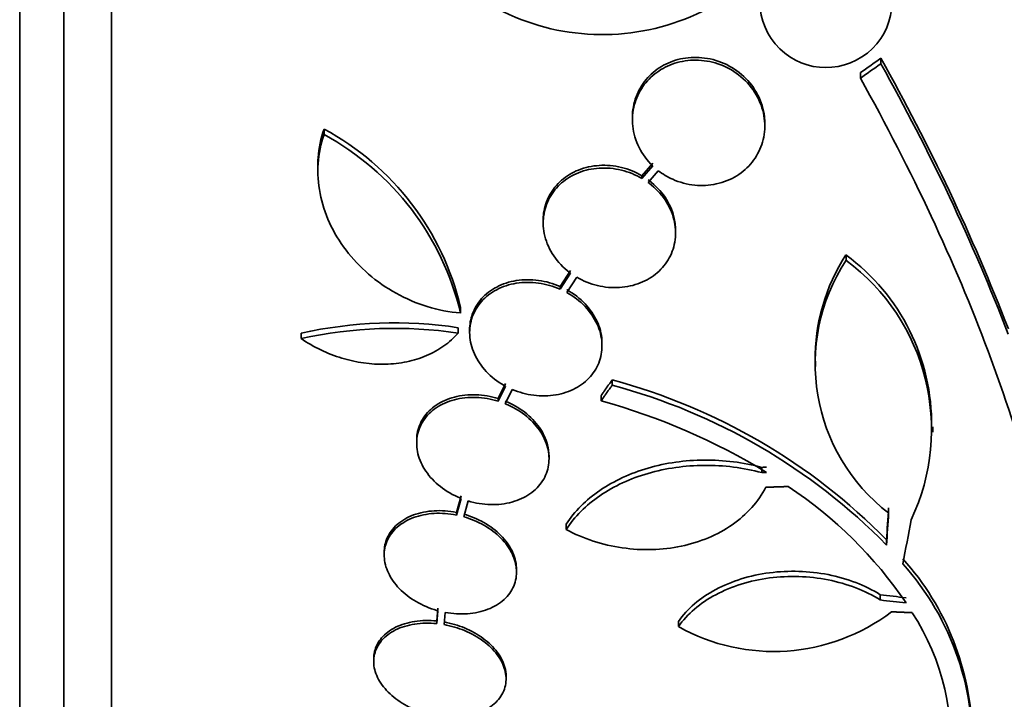
# Model space of a CAD drawing. Units: millimetres. Extents: x 0 to 780, y 0 to 1164.
# Drawn here: x 104 to 117, y 717 to 726 of the extents above; entities that cross this region are included whole.
import ezdxf
from ezdxf import colors
from ezdxf.entities.mleader import LeaderData, LeaderLine
from ezdxf.math import Vec2, Vec3

# ---------------------------------------------------------------- set-up
doc = ezdxf.new("R2010")
doc.units = ezdxf.units.MM
doc.layers.add('DV4_Défaut', color=7, linetype='Continuous')
doc.layers.add('Défaut', color=7, linetype='Continuous')

# ---------------------------------------------------------------- blocks, each defined once
blk = doc.blocks.new('_DOT')
at = {"color": 0}
blk.add_line((0, 0), (-1, 0), dxfattribs=at)
at = {"color": 0, "const_width": 0.333}
blk.add_lwpolyline([(-0.1665, 0, 1), (0.1665, 0, 1)], format="xyb", close=True, dxfattribs=at)
blk = doc.blocks.new('SE3')
at = {"layer": 'DV4_Défaut', "color": 7, "linetype": 'Continuous', "lineweight": 35}
for p, q in [((105.338, 710.819), (105.338, 764.486)), ((104.688, 711.064), (104.688, 764.241)), ((104.088, 711.307), (104.088, 763.998)), ((115.799, 725.82), (115.799, 725.895)), ((115.522, 725.624), (115.522, 725.699)), ((112.421, 725.095), (112.421, 725.057)), ((114.221, 724.974), (114.221, 725.012)), ((108.227, 724.856), (108.227, 724.932)), ((108.143, 724.438), (108.143, 724.361)), ((112.697, 724.469), (112.551, 724.297)), ((112.697, 724.432), (112.551, 724.26)), ((112.551, 724.26), (112.551, 724.297)), ((112.635, 724.204), (112.773, 724.366)), ((111.208, 723.694), (111.208, 723.657)), ((113.008, 723.52), (113.008, 723.556)), ((115.326, 723.148), (115.326, 723.221)), ((111.581, 723.009), (111.437, 722.791)), ((111.581, 722.972), (111.437, 722.755)), ((111.528, 722.71), (111.665, 722.917)), ((111.437, 722.755), (111.437, 722.791)), ((110.083, 722.431), (110.083, 722.504)), ((107.916, 722.082), (107.916, 722.157)), ((110.052, 722.158), (110.052, 722.231)), ((110.207, 722.203), (110.207, 722.166)), ((112.007, 721.984), (112.007, 722.021)), ((114.91, 721.777), (114.91, 721.704)), ((112.145, 721.449), (112.145, 721.521)), ((110.694, 721.473), (110.596, 721.267)), ((110.694, 721.437), (110.596, 721.231)), ((110.692, 721.196), (110.785, 721.392)), ((110.596, 721.231), (110.596, 721.267)), ((111.995, 721.236), (111.995, 721.308)), ((116.508, 720.809), (116.508, 720.881)), ((109.487, 720.697), (109.487, 720.661)), ((111.287, 720.449), (111.287, 720.485)), ((114.181, 720.26), (114.181, 720.332)), ((110.092, 719.944), (110.027, 719.719)), ((110.092, 719.908), (110.027, 719.683)), ((110.127, 719.659), (110.188, 719.875)), ((110.027, 719.683), (110.027, 719.719)), ((111.519, 719.486), (111.519, 719.558)), ((115.877, 719.274), (115.877, 719.345)), ((109.045, 719.175), (109.045, 719.139)), ((110.845, 718.907), (110.845, 718.942)), ((115.791, 718.529), (115.791, 718.6)), ((109.776, 718.418), (109.759, 718.243)), ((109.776, 718.382), (109.759, 718.207)), ((109.859, 718.193), (109.876, 718.359)), ((109.759, 718.207), (109.759, 718.243)), ((113.046, 718.166), (113.046, 718.237)), ((108.903, 717.728), (108.903, 717.692)), ((110.703, 717.456), (110.703, 717.491))]:
    blk.add_line(p, q, dxfattribs=at)
for centre, radius, start, end in [((112.012, 729.29), 3.074, 195.2064, 296.1819), ((115.053, 726.668), 0.9, 131.36, 37.4282), ((90.986, 711.952), 28.462, 21.1341, 29.3322), ((91.053, 711.9), 28.392, 21.1446, 29.3576), ((106.452, 721.651), 3.731, 13.2202, 61.578), ((106.457, 721.578), 3.725, 13.2318, 61.6327), ((117.478, 721.815), 2.571, 146.8406, 180.8564), ((113.634, 720.92), 2.856, 359.2148, 53.6778), ((117.469, 721.741), 2.563, 146.7236, 232.4355), ((113.629, 720.846), 2.859, 334.5574, 53.5991), ((109.183, 716.474), 5.822, 81.4214, 102.5713), ((109.186, 716.399), 5.823, 81.4502, 102.5975), ((110.028, 713.603), 8.196, 44.4733, 75.0359), ((110.033, 713.535), 8.191, 44.4803, 75.0574), ((109.656, 712.733), 8.818, 58.6519, 74.6228), ((111.894, 759.994), 39.728, 273.3007, 273.3913), ((111.884, 760.065), 39.871, 273.3034, 273.3937), ((111.314, 715.201), 5.842, 34.2424, 56.472), ((113.347, 716.622), 3.696, 0.9566, 41.8679), ((113.356, 716.554), 3.688, 355.6149, 41.9239), ((114.342, 720.48), 2.652, 240.745, 307.2023), ((113.536, 716.598), 3.214, 352.6866, 33.1539)]:
    blk.add_arc(centre, radius, start, end, dxfattribs=at)
for centre, major_axis, ratio, start_param, end_param in [((110.582, 742.116), (-19.298, -19.486), 0.575479, 1.267605, 1.280359), ((110.582, 742.116), (-19.371, -19.559), 0.575479, 1.266748, 1.279451), ((115.744, 737.628), (-1.056, -28.473), 0.037043, 0.874907, 0.894688), ((115.744, 737.628), (-1.06, -28.573), 0.037043, 0.874596, 0.894307), ((115.776, 737.583), (-2.896, -28.444), 0.100784, 0.870023, 0.897516), ((115.377, 738.771), (27.552, -7.111), 0.695618, -1.378382, -1.365778), ((115.377, 738.771), (27.649, -7.136), 0.695618, -1.378434, -1.365874)]:
    blk.add_ellipse(centre, major_axis=major_axis, ratio=ratio, start_param=start_param, end_param=end_param, dxfattribs=at)
for points, knots in [([(114.221, 725.012), (114.221, 725.03), (114.221, 725.048), (114.219, 725.066), (114.213, 725.166), (114.187, 725.266), (114.144, 725.359), (114.101, 725.453), (114.04, 725.543), (113.964, 725.62), (113.89, 725.695), (113.8, 725.76), (113.703, 725.808), (113.61, 725.853), (113.507, 725.885), (113.403, 725.898), (113.306, 725.912), (113.204, 725.909), (113.108, 725.892), (113.016, 725.875), (112.925, 725.843), (112.845, 725.799), (112.764, 725.755), (112.691, 725.698), (112.631, 725.632), (112.569, 725.565), (112.519, 725.486), (112.484, 725.404), (112.447, 725.317), (112.426, 725.223), (112.422, 725.129), (112.421, 725.118), (112.421, 725.107), (112.421, 725.095)], [0, 0, 0, 0, 0.020836, 0.020836, 0.020836, 0.135764, 0.135764, 0.135764, 0.252542, 0.252542, 0.252542, 0.366813, 0.366813, 0.366813, 0.475245, 0.475245, 0.475245, 0.577575, 0.577575, 0.577575, 0.676454, 0.676454, 0.676454, 0.775669, 0.775669, 0.775669, 0.878555, 0.878555, 0.878555, 0.987034, 0.987034, 0.987034, 1, 1, 1, 1]), ([(112.773, 724.366), (112.832, 724.32), (112.899, 724.281), (112.969, 724.249), (113.062, 724.207), (113.165, 724.18), (113.269, 724.169), (113.366, 724.159), (113.467, 724.165), (113.562, 724.185), (113.613, 724.196), (113.663, 724.212), (113.711, 724.231), (113.801, 724.268), (113.884, 724.319), (113.953, 724.381), (114.023, 724.443), (114.081, 724.516), (114.124, 724.595), (114.169, 724.676), (114.199, 724.766), (114.213, 724.857), (114.227, 724.953), (114.223, 725.053), (114.202, 725.148), (114.181, 725.247), (114.14, 725.345), (114.083, 725.433), (114.027, 725.521), (113.952, 725.602), (113.866, 725.669), (113.783, 725.733), (113.686, 725.784), (113.584, 725.819), (113.487, 725.851), (113.384, 725.869), (113.282, 725.869), (113.185, 725.87), (113.087, 725.855), (112.997, 725.826), (112.908, 725.798), (112.824, 725.755), (112.751, 725.702), (112.677, 725.648), (112.613, 725.582), (112.562, 725.509), (112.509, 725.433), (112.47, 725.347), (112.447, 725.259), (112.423, 725.167), (112.416, 725.069), (112.426, 724.973), (112.436, 724.873), (112.465, 724.773), (112.512, 724.681), (112.557, 724.59), (112.621, 724.504), (112.697, 724.432)], [0, 0, 0, 0, 0.040839, 0.040839, 0.040839, 0.09558, 0.09558, 0.09558, 0.147438, 0.147438, 0.147438, 0.175266, 0.175266, 0.175266, 0.22777, 0.22777, 0.22777, 0.28015, 0.28015, 0.28015, 0.334416, 0.334416, 0.334416, 0.391541, 0.391541, 0.391541, 0.45065, 0.45065, 0.45065, 0.509827, 0.509827, 0.509827, 0.566911, 0.566911, 0.566911, 0.620768, 0.620768, 0.620768, 0.671941, 0.671941, 0.671941, 0.722125, 0.722125, 0.722125, 0.773223, 0.773223, 0.773223, 0.826686, 0.826686, 0.826686, 0.883091, 0.883091, 0.883091, 0.941844, 0.941844, 0.941844, 1, 1, 1, 1]), ([(115.522, 725.624), (116.223, 724.36), (116.805, 723.125), (117.713, 720.699), (118.037, 719.501), (118.377, 717.271), (118.4, 716.217), (118.146, 714.282), (117.875, 713.42), (117.468, 712.664)], [0, 0, 0, 0, 0.25, 0.25, 0.5, 0.5, 0.75, 0.75, 1, 1, 1, 1]), ([(108.227, 724.856), (108.182, 724.731), (108.155, 724.599), (108.137, 724.329), (108.146, 724.193), (108.199, 723.921), (108.243, 723.786), (108.361, 723.528), (108.437, 723.402), (108.615, 723.168), (108.717, 723.059), (108.947, 722.861), (109.073, 722.773), (109.341, 722.625), (109.485, 722.563), (109.779, 722.473), (109.93, 722.443), (110.083, 722.431)], [0, 0, 0, 0, 0.125, 0.125, 0.25, 0.25, 0.375, 0.375, 0.5, 0.5, 0.625, 0.625, 0.75, 0.75, 0.875, 0.875, 1, 1, 1, 1]), ([(108.227, 724.932), (108.182, 724.806), (108.155, 724.675), (108.144, 724.507), (108.143, 724.473), (108.143, 724.44)], [0, 0, 0, 0, 0.80124, 0.80124, 1, 1, 1, 1]), ([(112.551, 724.297), (112.465, 724.347), (112.37, 724.386), (112.271, 724.41), (112.173, 724.434), (112.069, 724.444), (111.969, 724.437), (111.872, 724.431), (111.776, 724.41), (111.688, 724.375), (111.603, 724.341), (111.524, 724.294), (111.458, 724.236), (111.391, 724.178), (111.335, 724.109), (111.294, 724.034), (111.252, 723.957), (111.225, 723.872), (111.214, 723.786), (111.21, 723.756), (111.208, 723.725), (111.208, 723.695)], [0, 0, 0, 0, 0.160356, 0.160356, 0.160356, 0.321151, 0.321151, 0.321151, 0.477522, 0.477522, 0.477522, 0.630761, 0.630761, 0.630761, 0.785165, 0.785165, 0.785165, 0.944368, 0.944368, 0.944368, 1, 1, 1, 1]), ([(112.551, 724.26), (112.465, 724.31), (112.369, 724.349), (112.271, 724.373), (112.173, 724.397), (112.069, 724.407), (111.969, 724.4), (111.872, 724.394), (111.776, 724.373), (111.688, 724.338), (111.603, 724.304), (111.524, 724.256), (111.458, 724.199), (111.391, 724.141), (111.335, 724.072), (111.294, 723.997), (111.252, 723.92), (111.225, 723.835), (111.214, 723.749), (111.202, 723.659), (111.208, 723.566), (111.23, 723.476), (111.253, 723.383), (111.295, 723.291), (111.351, 723.208), (111.408, 723.124), (111.481, 723.047), (111.566, 722.983), (111.571, 722.979), (111.576, 722.976), (111.581, 722.972)], [0, 0, 0, 0, 0.109455, 0.109455, 0.109455, 0.21921, 0.21921, 0.21921, 0.325956, 0.325956, 0.325956, 0.430572, 0.430572, 0.430572, 0.53598, 0.53598, 0.53598, 0.644654, 0.644654, 0.644654, 0.757785, 0.757785, 0.757785, 0.87478, 0.87478, 0.87478, 0.993264, 0.993264, 0.993264, 1, 1, 1, 1]), ([(111.665, 722.917), (111.751, 722.867), (111.847, 722.828), (111.945, 722.804), (112.043, 722.78), (112.147, 722.771), (112.247, 722.777), (112.344, 722.784), (112.44, 722.805), (112.528, 722.84), (112.613, 722.874), (112.692, 722.921), (112.759, 722.979), (112.826, 723.037), (112.882, 723.106), (112.922, 723.181), (112.964, 723.257), (112.991, 723.342), (113.002, 723.428), (113.014, 723.518), (113.008, 723.611), (112.985, 723.701), (112.962, 723.794), (112.921, 723.885), (112.865, 723.968), (112.808, 724.052), (112.735, 724.129), (112.65, 724.194), (112.645, 724.197), (112.64, 724.201), (112.635, 724.204)], [0, 0, 0, 0, 0.109417, 0.109417, 0.109417, 0.219126, 0.219126, 0.219126, 0.325944, 0.325944, 0.325944, 0.430736, 0.430736, 0.430736, 0.536281, 0.536281, 0.536281, 0.644952, 0.644952, 0.644952, 0.757958, 0.757958, 0.757958, 0.874833, 0.874833, 0.874833, 0.993343, 0.993343, 0.993343, 1, 1, 1, 1]), ([(113.008, 723.555), (113.008, 723.616), (113, 723.678), (112.985, 723.738), (112.962, 723.83), (112.921, 723.922), (112.865, 724.005), (112.808, 724.089), (112.735, 724.166), (112.65, 724.231), (112.645, 724.234), (112.64, 724.238), (112.635, 724.241)], [0, 0, 0, 0, 0.237531, 0.237531, 0.237531, 0.605638, 0.605638, 0.605638, 0.978922, 0.978922, 0.978922, 1, 1, 1, 1]), ([(111.437, 722.755), (111.345, 722.795), (111.244, 722.824), (111.144, 722.837), (111.043, 722.851), (110.939, 722.85), (110.842, 722.835), (110.747, 722.82), (110.655, 722.79), (110.575, 722.747), (110.496, 722.706), (110.426, 722.652), (110.37, 722.589), (110.314, 722.527), (110.271, 722.454), (110.244, 722.378), (110.216, 722.3), (110.204, 722.216), (110.208, 722.132), (110.213, 722.046), (110.235, 721.958), (110.272, 721.876), (110.31, 721.791), (110.365, 721.709), (110.433, 721.636), (110.501, 721.563), (110.585, 721.498), (110.676, 721.446), (110.682, 721.443), (110.688, 721.44), (110.694, 721.437)], [0, 0, 0, 0, 0.110519, 0.110519, 0.110519, 0.221283, 0.221283, 0.221283, 0.329667, 0.329667, 0.329667, 0.435982, 0.435982, 0.435982, 0.542314, 0.542314, 0.542314, 0.650658, 0.650658, 0.650658, 0.762169, 0.762169, 0.762169, 0.876722, 0.876722, 0.876722, 0.992845, 0.992845, 0.992845, 1, 1, 1, 1]), ([(111.437, 722.791), (111.345, 722.832), (111.244, 722.86), (111.144, 722.874), (111.043, 722.888), (110.939, 722.887), (110.842, 722.872), (110.747, 722.856), (110.655, 722.826), (110.575, 722.784), (110.496, 722.743), (110.426, 722.689), (110.37, 722.626), (110.314, 722.564), (110.271, 722.491), (110.244, 722.415), (110.22, 722.347), (110.207, 722.275), (110.207, 722.203)], [0, 0, 0, 0, 0.173732, 0.173732, 0.173732, 0.347849, 0.347849, 0.347849, 0.518212, 0.518212, 0.518212, 0.685309, 0.685309, 0.685309, 0.852435, 0.852435, 0.852435, 1, 1, 1, 1]), ([(110.785, 721.392), (110.878, 721.353), (110.979, 721.325), (111.079, 721.312), (111.18, 721.299), (111.283, 721.301), (111.38, 721.317), (111.475, 721.333), (111.566, 721.364), (111.646, 721.407), (111.725, 721.449), (111.794, 721.503), (111.85, 721.566), (111.905, 721.629), (111.947, 721.702), (111.974, 721.779), (112, 721.857), (112.011, 721.941), (112.006, 722.025), (112.001, 722.111), (111.978, 722.198), (111.94, 722.281), (111.901, 722.366), (111.845, 722.447), (111.777, 722.519), (111.708, 722.592), (111.623, 722.657), (111.531, 722.708), (111.53, 722.708), (111.529, 722.709), (111.528, 722.71)], [0, 0, 0, 0, 0.111048, 0.111048, 0.111048, 0.222336, 0.222336, 0.222336, 0.331316, 0.331316, 0.331316, 0.438344, 0.438344, 0.438344, 0.545443, 0.545443, 0.545443, 0.654526, 0.654526, 0.654526, 0.766724, 0.766724, 0.766724, 0.881943, 0.881943, 0.881943, 0.998766, 0.998766, 0.998766, 1, 1, 1, 1]), ([(112.007, 722.021), (112.007, 722.034), (112.007, 722.048), (112.006, 722.061), (112.001, 722.147), (111.978, 722.235), (111.94, 722.317), (111.901, 722.402), (111.845, 722.484), (111.777, 722.555), (111.708, 722.628), (111.624, 722.693), (111.532, 722.744), (111.531, 722.745), (111.529, 722.746), (111.528, 722.746)], [0, 0, 0, 0, 0.0483124, 0.0483124, 0.0483124, 0.3573415, 0.3573415, 0.3573415, 0.6747216, 0.6747216, 0.6747216, 0.9965407, 0.9965407, 0.9965407, 1, 1, 1, 1]), ([(110.052, 722.158), (109.994, 722.092), (109.929, 722.034), (109.785, 721.932), (109.705, 721.887), (109.535, 721.815), (109.446, 721.787), (109.259, 721.748), (109.161, 721.736), (108.867, 721.729), (108.662, 721.758), (108.274, 721.877), (108.086, 721.967), (107.916, 722.082)], [0, 0, 0, 0, 0.125, 0.125, 0.25, 0.25, 0.375, 0.375, 0.5, 0.5, 0.75, 0.75, 1, 1, 1, 1]), ([(110.596, 721.231), (110.499, 721.261), (110.395, 721.279), (110.294, 721.283), (110.193, 721.287), (110.092, 721.276), (110, 721.252), (109.91, 721.228), (109.825, 721.191), (109.753, 721.142), (109.683, 721.095), (109.623, 721.035), (109.58, 720.969), (109.536, 720.904), (109.507, 720.83), (109.494, 720.753), (109.482, 720.676), (109.486, 720.595), (109.505, 720.516), (109.525, 720.435), (109.562, 720.354), (109.613, 720.279), (109.664, 720.203), (109.732, 720.131), (109.809, 720.07), (109.888, 720.008), (109.98, 719.954), (110.076, 719.915), (110.082, 719.912), (110.087, 719.91), (110.092, 719.908)], [0, 0, 0, 0, 0.111579, 0.111579, 0.111579, 0.223359, 0.223359, 0.223359, 0.333281, 0.333281, 0.333281, 0.441153, 0.441153, 0.441153, 0.548351, 0.548351, 0.548351, 0.656486, 0.656486, 0.656486, 0.766747, 0.766747, 0.766747, 0.879446, 0.879446, 0.879446, 0.993854, 0.993854, 0.993854, 1, 1, 1, 1]), ([(110.596, 721.267), (110.499, 721.298), (110.395, 721.316), (110.294, 721.319), (110.193, 721.323), (110.092, 721.313), (110, 721.288), (109.91, 721.265), (109.825, 721.227), (109.753, 721.179), (109.683, 721.131), (109.623, 721.072), (109.58, 721.006), (109.536, 720.94), (109.507, 720.866), (109.494, 720.79), (109.49, 720.76), (109.487, 720.729), (109.487, 720.698)], [0, 0, 0, 0, 0.189003, 0.189003, 0.189003, 0.378346, 0.378346, 0.378346, 0.564532, 0.564532, 0.564532, 0.747231, 0.747231, 0.747231, 0.928785, 0.928785, 0.928785, 1, 1, 1, 1]), ([(111.287, 720.483), (111.287, 720.535), (111.28, 720.587), (111.267, 720.638), (111.246, 720.719), (111.208, 720.8), (111.156, 720.874), (111.103, 720.949), (111.035, 721.021), (110.956, 721.081), (110.878, 721.142), (110.788, 721.194), (110.692, 721.233)], [0, 0, 0, 0, 0.172529, 0.172529, 0.172529, 0.444469, 0.444469, 0.444469, 0.722341, 0.722341, 0.722341, 1, 1, 1, 1]), ([(110.188, 719.875), (110.286, 719.845), (110.39, 719.828), (110.491, 719.826), (110.591, 719.823), (110.692, 719.835), (110.783, 719.86), (110.873, 719.885), (110.958, 719.923), (111.028, 719.972), (111.098, 720.021), (111.156, 720.08), (111.199, 720.147), (111.242, 720.213), (111.269, 720.287), (111.281, 720.364), (111.292, 720.441), (111.287, 720.523), (111.267, 720.602), (111.246, 720.683), (111.208, 720.764), (111.156, 720.838), (111.103, 720.913), (111.035, 720.984), (110.956, 721.045), (110.878, 721.106), (110.788, 721.158), (110.692, 721.196)], [0, 0, 0, 0, 0.11235, 0.11235, 0.11235, 0.2249, 0.2249, 0.2249, 0.335615, 0.335615, 0.335615, 0.444364, 0.444364, 0.444364, 0.552512, 0.552512, 0.552512, 0.661621, 0.661621, 0.661621, 0.772839, 0.772839, 0.772839, 0.886473, 0.886473, 0.886473, 1, 1, 1, 1]), ([(114.181, 720.332), (113.927, 720.399), (113.665, 720.432), (113.267, 720.43), (113.137, 720.42), (112.882, 720.384), (112.755, 720.357), (112.513, 720.286), (112.398, 720.243), (112.179, 720.142), (112.075, 720.083), (111.79, 719.888), (111.634, 719.733), (111.519, 719.558)], [0, 0, 0, 0, 0.25, 0.25, 0.375, 0.375, 0.5, 0.5, 0.625, 0.625, 0.75, 0.75, 1, 1, 1, 1]), ([(114.181, 720.26), (113.927, 720.328), (113.665, 720.361), (113.267, 720.358), (113.137, 720.348), (112.882, 720.312), (112.755, 720.285), (112.513, 720.215), (112.398, 720.172), (112.179, 720.071), (112.075, 720.012), (111.79, 719.816), (111.634, 719.661), (111.519, 719.486)], [0, 0, 0, 0, 0.25, 0.25, 0.375, 0.375, 0.5, 0.5, 0.625, 0.625, 0.75, 0.75, 1, 1, 1, 1]), ([(111.519, 719.486), (111.637, 719.424), (111.76, 719.372), (112.015, 719.288), (112.149, 719.257), (112.418, 719.218), (112.553, 719.21), (112.823, 719.217), (112.957, 719.233), (113.212, 719.287), (113.337, 719.325), (113.571, 719.424), (113.679, 719.483), (113.877, 719.621), (113.967, 719.7), (114.12, 719.87), (114.185, 719.962), (114.237, 720.061)], [0, 0, 0, 0, 0.125, 0.125, 0.25, 0.25, 0.375, 0.375, 0.5, 0.5, 0.625, 0.625, 0.75, 0.75, 0.875, 0.875, 1, 1, 1, 1]), ([(110.027, 719.719), (109.926, 719.739), (109.822, 719.747), (109.724, 719.741), (109.625, 719.735), (109.529, 719.716), (109.444, 719.684), (109.359, 719.653), (109.284, 719.608), (109.223, 719.555), (109.163, 719.503), (109.116, 719.44), (109.086, 719.372), (109.059, 719.311), (109.045, 719.244), (109.045, 719.175)], [0, 0, 0, 0, 0.206497, 0.206497, 0.206497, 0.413293, 0.413293, 0.413293, 0.617565, 0.617565, 0.617565, 0.818133, 0.818133, 0.818133, 1, 1, 1, 1]), ([(110.027, 719.683), (109.926, 719.703), (109.822, 719.711), (109.724, 719.705), (109.625, 719.699), (109.529, 719.679), (109.444, 719.648), (109.36, 719.616), (109.284, 719.572), (109.223, 719.519), (109.163, 719.466), (109.116, 719.404), (109.086, 719.336), (109.057, 719.269), (109.043, 719.195), (109.046, 719.121), (109.048, 719.046), (109.068, 718.969), (109.102, 718.896), (109.137, 718.821), (109.188, 718.749), (109.251, 718.683), (109.315, 718.617), (109.393, 718.556), (109.479, 718.506), (109.566, 718.455), (109.663, 718.414), (109.763, 718.386), (109.768, 718.384), (109.772, 718.383), (109.776, 718.382)], [0, 0, 0, 0, 0.112508, 0.112508, 0.112508, 0.225177, 0.225177, 0.225177, 0.336477, 0.336477, 0.336477, 0.445766, 0.445766, 0.445766, 0.553769, 0.553769, 0.553769, 0.661746, 0.661746, 0.661746, 0.770934, 0.770934, 0.770934, 0.88205, 0.88205, 0.88205, 0.995005, 0.995005, 0.995005, 1, 1, 1, 1]), ([(109.876, 718.359), (109.977, 718.34), (110.081, 718.334), (110.179, 718.341), (110.277, 718.348), (110.373, 718.369), (110.457, 718.402), (110.54, 718.434), (110.615, 718.479), (110.675, 718.533), (110.733, 718.586), (110.779, 718.65), (110.808, 718.718), (110.836, 718.785), (110.849, 718.859), (110.844, 718.934), (110.84, 719.008), (110.82, 719.085), (110.784, 719.159), (110.748, 719.233), (110.695, 719.305), (110.631, 719.37), (110.566, 719.436), (110.487, 719.496), (110.401, 719.545), (110.316, 719.593), (110.222, 719.632), (110.127, 719.659)], [0, 0, 0, 0, 0.113459, 0.113459, 0.113459, 0.227083, 0.227083, 0.227083, 0.339314, 0.339314, 0.339314, 0.449573, 0.449573, 0.449573, 0.558616, 0.558616, 0.558616, 0.667687, 0.667687, 0.667687, 0.777983, 0.777983, 0.777983, 0.890197, 0.890197, 0.890197, 1, 1, 1, 1]), ([(110.845, 718.942), (110.845, 718.951), (110.845, 718.96), (110.844, 718.97), (110.84, 719.044), (110.82, 719.121), (110.784, 719.195), (110.748, 719.269), (110.695, 719.341), (110.631, 719.406), (110.566, 719.472), (110.487, 719.532), (110.401, 719.581), (110.316, 719.629), (110.222, 719.668), (110.127, 719.696)], [0, 0, 0, 0, 0.02927, 0.02927, 0.02927, 0.269126, 0.269126, 0.269126, 0.511685, 0.511685, 0.511685, 0.758478, 0.758478, 0.758478, 1, 1, 1, 1]), ([(115.791, 718.6), (115.688, 718.664), (115.577, 718.719), (115.34, 718.81), (115.212, 718.847), (114.824, 718.924), (114.547, 718.932), (114.153, 718.881), (114.023, 718.852), (113.779, 718.776), (113.663, 718.728), (113.448, 718.614), (113.352, 718.549), (113.181, 718.403), (113.107, 718.323), (113.046, 718.237)], [0, 0, 0, 0, 0.125, 0.125, 0.25, 0.25, 0.5, 0.5, 0.625, 0.625, 0.75, 0.75, 0.875, 0.875, 1, 1, 1, 1]), ([(115.791, 718.529), (115.688, 718.593), (115.577, 718.648), (115.34, 718.739), (115.212, 718.776), (114.824, 718.853), (114.547, 718.862), (114.153, 718.81), (114.023, 718.781), (113.779, 718.705), (113.663, 718.657), (113.448, 718.543), (113.352, 718.478), (113.181, 718.333), (113.107, 718.252), (113.046, 718.166)], [0, 0, 0, 0, 0.125, 0.125, 0.25, 0.25, 0.5, 0.5, 0.625, 0.625, 0.75, 0.75, 0.875, 0.875, 1, 1, 1, 1]), ([(109.759, 718.207), (109.657, 718.217), (109.555, 718.215), (109.46, 718.2), (109.366, 718.186), (109.276, 718.159), (109.2, 718.121), (109.124, 718.083), (109.059, 718.034), (109.01, 717.977), (108.963, 717.922), (108.929, 717.857), (108.914, 717.79), (108.898, 717.723), (108.899, 717.651), (108.917, 717.58), (108.935, 717.51), (108.969, 717.438), (109.017, 717.372), (109.066, 717.305), (109.129, 717.241), (109.203, 717.186), (109.277, 717.129), (109.363, 717.079), (109.455, 717.04), (109.551, 717), (109.656, 716.969), (109.759, 716.952)], [0, 0, 0, 0, 0.113285, 0.113285, 0.113285, 0.226696, 0.226696, 0.226696, 0.339231, 0.339231, 0.339231, 0.449864, 0.449864, 0.449864, 0.558696, 0.558696, 0.558696, 0.666632, 0.666632, 0.666632, 0.774931, 0.774931, 0.774931, 0.884671, 0.884671, 0.884671, 1, 1, 1, 1]), ([(109.759, 718.243), (109.657, 718.253), (109.555, 718.251), (109.46, 718.236), (109.366, 718.222), (109.276, 718.195), (109.2, 718.157), (109.124, 718.119), (109.059, 718.07), (109.01, 718.014), (108.963, 717.958), (108.929, 717.894), (108.914, 717.826), (108.906, 717.795), (108.903, 717.763), (108.903, 717.73)], [0, 0, 0, 0, 0.226405, 0.226405, 0.226405, 0.453062, 0.453062, 0.453062, 0.677963, 0.677963, 0.677963, 0.899048, 0.899048, 0.899048, 1, 1, 1, 1]), ([(110.703, 717.49), (110.703, 717.53), (110.697, 717.571), (110.686, 717.612), (110.667, 717.683), (110.631, 717.754), (110.582, 717.82), (110.532, 717.887), (110.468, 717.95), (110.393, 718.005), (110.318, 718.061), (110.231, 718.11), (110.138, 718.148), (110.05, 718.184), (109.955, 718.212), (109.859, 718.229)], [0, 0, 0, 0, 0.127192, 0.127192, 0.127192, 0.345501, 0.345501, 0.345501, 0.564626, 0.564626, 0.564626, 0.786662, 0.786662, 0.786662, 1, 1, 1, 1]), ([(109.859, 716.939), (109.961, 716.93), (110.063, 716.933), (110.157, 716.949), (110.251, 716.964), (110.34, 716.993), (110.415, 717.032), (110.49, 717.07), (110.554, 717.12), (110.601, 717.177), (110.648, 717.234), (110.68, 717.299), (110.694, 717.367), (110.708, 717.434), (110.705, 717.506), (110.686, 717.577), (110.667, 717.647), (110.631, 717.718), (110.582, 717.784), (110.532, 717.851), (110.468, 717.914), (110.393, 717.969), (110.318, 718.025), (110.231, 718.074), (110.138, 718.112), (110.05, 718.149), (109.955, 718.176), (109.859, 718.193)], [0, 0, 0, 0, 0.114367, 0.114367, 0.114367, 0.228866, 0.228866, 0.228866, 0.342428, 0.342428, 0.342428, 0.454073, 0.454073, 0.454073, 0.563968, 0.563968, 0.563968, 0.673035, 0.673035, 0.673035, 0.782509, 0.782509, 0.782509, 0.893431, 0.893431, 0.893431, 1, 1, 1, 1])]:
    blk.add_open_spline(points, degree=3, knots=knots, dxfattribs=at)
for points in [[(112.145, 721.521), (112.07, 721.414), (111.995, 721.308)], [(112.145, 721.449), (112.07, 721.342), (111.995, 721.236)], [(114.237, 720.061), (114.389, 720.066), (114.541, 720.071)], [(115.946, 718.368), (116.086, 718.361), (116.227, 718.356)]]:
    blk.add_open_spline(points, degree=2, dxfattribs=at)

msp = doc.modelspace()

# ---------------------------------------------------------------- block references
at = {"layer": 'Défaut'}
msp.add_blockref('SE3', (0, 0), dxfattribs=at)

# ---------------------------------------------------------------- leaders
at = {"layer": 'Défaut', "color": 7, "linetype": 'Continuous', "lineweight": 18}
ml = msp.add_multileader_mtext('Standard', dxfattribs=at)
ml.set_content('{\\pxsm0.9;\\fSolid Edge ISO|b1||i0||c0|p34;\\W1.;28/08/2017\\P}', color=256)
ml.set_leader_properties()
ml.set_arrow_properties(name='DOT')
ml.build(insert=Vec2(0, 0))
ml.multileader.update_dxf_attribs({"leader_type": 0, "dogleg_length": 0, "arrow_head_size": 12})
ctx = ml.context
ctx.base_point, ctx.char_height, ctx.arrow_head_size, ctx.landing_gap_size = Vec3(656.602, 1156.973), 12, 12, 4.2
notes = []
notes.append((ctx, [(0, (0, 0, 0), (0, 0), (1, 0), 1, [])]))
ctx.mtext.insert = Vec3(658.602, 1163.093)
for ctx, leaders in notes:
    for number, flags, end, landing, length, lines in leaders:
        leader = LeaderData()
        leader.index, (leader.has_last_leader_line, leader.has_dogleg_vector, leader.attachment_direction) = number, flags
        leader.last_leader_point, leader.dogleg_vector, leader.dogleg_length = Vec3(end), Vec3(landing), length
        for number, points, colour, breaks in lines:
            line = LeaderLine()
            line.index, line.vertices, line.color, line.breaks = number, Vec3.list(points), colors.encode_raw_color(colour), breaks
            leader.lines.append(line)
        ctx.leaders.append(leader)

doc.saveas('drawing.dxf')
